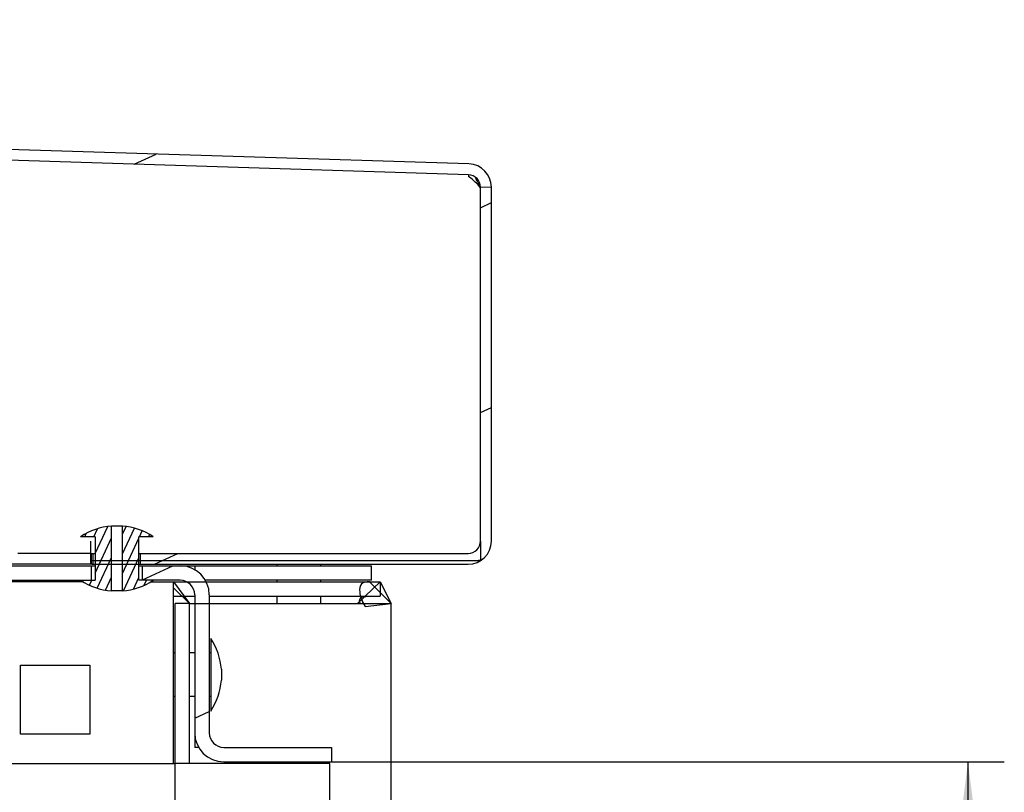
# Model space of a CAD drawing. Units: millimetres. Extents: x 0 to 841, y -1 to 594.
# Drawn here: x 207 to 220, y 269 to 279 of the extents above; entities that cross this region are included whole.
import ezdxf

# ---------------------------------------------------------------- set-up
doc = ezdxf.new("R2010")
doc.units = ezdxf.units.MM
doc.header["$LTSCALE"] = 46.255
doc.layers.get('0').update_dxf_attribs({"linetype": 'CONTINUOUS'})
doc.layers.add('02___PRT_ALL_AXES', color=7, linetype='CONTINUOUS')
doc.layers.add('07__ASM_ALL_ANNOTATION', color=7, linetype='CONTINUOUS')
doc.styles.get("Standard").update_dxf_attribs({"font": 'gost.ttf'})
doc.dimstyles.new('DIMSTYLE_2', dxfattribs={"dimtxt": 3.5, "dimasz": 4, "dimexe": 0.5, "dimexo": 0, "dimgap": 0.875, "dimtad": 1, "dimdec": 3, "dimlfac": 10, "dimtxsty": 'STANDARD', "dimblk": '_FILLED', "dimblk1": '_FILLED', "dimblk2": '_FILLED', "dimcen": 0.09, "dimadec": 0, "dimazin": 0, "dimtp": 0.8, "dimtm": 0.8, "dimtfac": 1, "dimtdec": 3, "dimtofl": 0, "dimtmove": 0, "dimatfit": 3, "dimldrblk": '_FILLED', "dimfxl": 1, "dimtolj": 1, "dimarcsym": 0})

# ---------------------------------------------------------------- blocks, each defined once
blk = doc.blocks.new('_FILLED')
at = {"color": 0, "linetype": 'BYBLOCK'}
blk.add_solid([(0, 0), (-1, 0.125), (-1, -0.125)], dxfattribs=at)
blk = doc.blocks.new('*D22')
at = {"layer": '07__ASM_ALL_ANNOTATION', "color": 2, "linetype": 'CONTINUOUS'}
for p, q in [((210.829, 269.178), (220.083, 269.178)), ((219.583, 269.178), (219.583, 241.908)), ((219.583, 214.638), (219.583, 241.908)), ((207.889, 214.638), (220.083, 214.638))]:
    blk.add_line(p, q, dxfattribs=at)
at = {"layer": '07__ASM_ALL_ANNOTATION', "color": 2, "linetype": 'CONTINUOUS', "xscale": 4, "yscale": 4, "zscale": 4}
for p, rotation in [((219.583, 269.178), 90), ((219.583, 214.638), 270)]:
    blk.add_blockref('_FILLED', p, dxfattribs=dict(at, rotation=rotation))
at = {"layer": '07__ASM_ALL_ANNOTATION', "color": 2, "linetype": 'CONTINUOUS', "insert": (215.208, 241.908), "char_height": 3.5, "width": 9.34191, "attachment_point": 2, "rotation": 90, "line_spacing_factor": 0.9}
blk.add_mtext('545,4', dxfattribs=at)

msp = doc.modelspace()

# ---------------------------------------------------------------- hatches: boundary and pattern name
at = {"linetype": 'CONTINUOUS'}
h = msp.add_hatch(dxfattribs=at)
h.set_pattern_fill('default__40', color=2, scale=2.55404, angle=205, style=0, pattern_type=0)
h.set_pattern_definition([(205, (0, 0), (1.079384, -2.314747), [])])
edge = h.paths.add_edge_path()
edge.add_line((150.02889, 279.06807), (150.02889, 272.21839))
edge.add_spline(control_points=[(150.02889, 279.06807), (150.02889, 279.26027), (150.16694, 279.39401), (150.35904, 279.38791)], knot_values=[0, 0, 0, 0, 1, 1, 1, 1], weights=[1, 0.79719872, 0.79719872, 1], degree=3, periodic=0)
edge.add_line((212.71904, 277.40823), (150.35904, 279.38791))
edge.add_spline(control_points=[(212.71904, 277.40823), (212.90172, 277.40243), (213.02889, 277.27116), (213.02889, 277.08839)], knot_values=[0, 0, 0, 0, 1, 1, 1, 1], weights=[1, 0.81215829, 0.81215829, 1], degree=3, periodic=0)
edge.add_line((213.02889, 272.21839), (213.02889, 277.08839))
edge.add_spline(control_points=[(213.02889, 272.21839), (213.02889, 272.03094), (212.89634, 271.89839), (212.70889, 271.89839)], knot_values=[0, 0, 0, 0, 1, 1, 1, 1], weights=[1, 0.80473785, 0.80473785, 1], degree=3, periodic=0)
edge.add_line((208.20389, 271.89839), (212.70889, 271.89839))
edge.add_line((208.20389, 271.89839), (208.20389, 272.04839))
edge.add_line((208.20389, 272.04839), (212.70889, 272.04839))
edge.add_spline(control_points=[(212.87889, 272.21839), (212.87889, 272.11881), (212.80847, 272.04839), (212.70889, 272.04839)], knot_values=[0, 0, 0, 0, 1, 1, 1, 1], weights=[1, 0.80473785, 0.80473785, 1], degree=3, periodic=0)
edge.add_line((212.87889, 272.21839), (212.87889, 277.08839))
edge.add_spline(control_points=[(212.71428, 277.2583), (212.81133, 277.25522), (212.87889, 277.18548), (212.87889, 277.08839)], knot_values=[0, 0, 0, 0, 1, 1, 1, 1], weights=[1, 0.81215829, 0.81215829, 1], degree=3, periodic=0)
edge.add_line((212.71428, 277.2583), (150.35428, 279.23798))
edge.add_spline(control_points=[(150.17889, 279.06807), (150.17889, 279.17018), (150.25223, 279.24122), (150.35428, 279.23798)], knot_values=[0, 0, 0, 0, 1, 1, 1, 1], weights=[1, 0.79719872, 0.79719872, 1], degree=3, periodic=0)
edge.add_line((150.17889, 279.06807), (150.17889, 272.21839))
edge.add_spline(control_points=[(150.34889, 272.04839), (150.24931, 272.04839), (150.17889, 272.11881), (150.17889, 272.21839)], knot_values=[0, 0, 0, 0, 1, 1, 1, 1], weights=[1, 0.80473785, 0.80473785, 1], degree=3, periodic=0)
edge.add_line((150.34889, 272.04839), (154.85389, 272.04839))
edge.add_line((154.85389, 271.89839), (154.85389, 272.04839))
edge.add_line((150.34889, 271.89839), (154.85389, 271.89839))
edge.add_spline(control_points=[(150.34889, 271.89839), (150.16144, 271.89839), (150.02889, 272.03094), (150.02889, 272.21839)], knot_values=[0, 0, 0, 0, 1, 1, 1, 1], weights=[1, 0.80473785, 0.80473785, 1], degree=3, periodic=0)
edge = h.paths.add_edge_path()
edge.add_line((155.50389, 271.89839), (155.52889, 271.89839))
edge.add_line((155.50389, 271.89839), (155.50389, 272.04839))
edge.add_line((155.50389, 272.04839), (155.52889, 272.04839))
edge.add_line((155.52889, 271.89839), (155.52889, 272.04839))
edge = h.paths.add_edge_path()
edge.add_line((207.52889, 271.89839), (207.55389, 271.89839))
edge.add_line((207.52889, 271.89839), (207.52889, 272.04839))
edge.add_line((207.52889, 272.04839), (207.55389, 272.04839))
edge.add_line((207.55389, 271.89839), (207.55389, 272.04839))
h = msp.add_hatch(dxfattribs=at)
h.set_pattern_fill('default__42', color=2, scale=0.113953, angle=245, style=0, pattern_type=0)
h.set_pattern_definition([(245, (0, 0), (0.103276812, -0.04815877), [])])
edge = h.paths.add_edge_path()
edge.add_line((207.57889, 272.27839), (207.37889, 272.27839))
edge.add_spline(control_points=[(207.37889, 272.27839), (207.50668, 272.36265), (207.65135, 272.41265), (207.80389, 272.42529)], knot_values=[0, 0, 0, 0, 1, 1, 1, 1], weights=[1, 0.97925427, 0.97925427, 1], degree=3, periodic=0)
edge.add_line((207.80389, 271.53149), (207.80389, 272.42529))
edge.add_spline(control_points=[(207.80389, 271.53149), (207.65135, 271.54413), (207.50668, 271.59413), (207.37889, 271.67839)], knot_values=[0, 0, 0, 0, 1, 1, 1, 1], weights=[1, 0.97925427, 0.97925427, 1], degree=3, periodic=0)
edge.add_line((207.57889, 271.67839), (207.37889, 271.67839))
edge.add_line((207.57889, 271.67839), (207.57889, 272.27839))
edge = h.paths.add_edge_path()
edge.add_line((208.37889, 272.27839), (208.17889, 272.27839))
edge.add_line((208.17889, 271.67839), (208.17889, 272.27839))
edge.add_line((208.37889, 271.67839), (208.17889, 271.67839))
edge.add_spline(control_points=[(207.95389, 271.53149), (208.10643, 271.54413), (208.2511, 271.59413), (208.37889, 271.67839)], knot_values=[0, 0, 0, 0, 1, 1, 1, 1], weights=[1, 0.97925427, 0.97925427, 1], degree=3, periodic=0)
edge.add_line((207.95389, 271.53149), (207.95389, 272.42529))
edge.add_spline(control_points=[(208.37889, 272.27839), (208.2511, 272.36265), (208.10643, 272.41265), (207.95389, 272.42529)], knot_values=[0, 0, 0, 0, 1, 1, 1, 1], weights=[1, 0.97925427, 0.97925427, 1], degree=3, periodic=0)
h = msp.add_hatch(dxfattribs=at)
h.set_pattern_fill('default__51', color=2, scale=2.028536, angle=205, style=0, pattern_type=0)
h.set_pattern_definition([(205, (0, 0), (0.857296, -1.838478), [])])
edge = h.paths.add_edge_path()
edge.add_line((208.74889, 271.87839), (208.22889, 271.87839))
edge.add_spline(control_points=[(209.14889, 271.47839), (209.14889, 271.7127), (208.9832, 271.87839), (208.74889, 271.87839)], knot_values=[0, 0, 0, 0, 1, 1, 1, 1], weights=[1, 0.80473785, 0.80473785, 1], degree=3, periodic=0)
edge.add_line((209.14889, 271.47839), (209.14889, 269.57839))
edge.add_spline(control_points=[(209.34889, 269.37839), (209.23173, 269.37839), (209.14889, 269.46123), (209.14889, 269.57839)], knot_values=[0, 0, 0, 0, 1, 1, 1, 1], weights=[1, 0.80473785, 0.80473785, 1], degree=3, periodic=0)
edge.add_line((209.34889, 269.37839), (210.82889, 269.37839))
edge.add_line((210.82889, 269.37839), (210.82889, 269.17839))
edge.add_line((209.34889, 269.17839), (210.82889, 269.17839))
edge.add_spline(control_points=[(209.34889, 269.17839), (209.11457, 269.17839), (208.94889, 269.34407), (208.94889, 269.57839)], knot_values=[0, 0, 0, 0, 1, 1, 1, 1], weights=[1, 0.80473785, 0.80473785, 1], degree=3, periodic=0)
edge.add_line((208.94889, 271.47839), (208.94889, 269.57839))
edge.add_spline(control_points=[(208.94889, 271.47839), (208.94889, 271.59555), (208.86605, 271.67839), (208.74889, 271.67839)], knot_values=[0, 0, 0, 0, 1, 1, 1, 1], weights=[1, 0.80473785, 0.80473785, 1], degree=3, periodic=0)
edge.add_line((208.74889, 271.67839), (208.22889, 271.67839))
edge.add_line((208.22889, 271.67839), (208.22889, 271.87839))
edge = h.paths.add_edge_path()
edge.add_line((207.52889, 271.87839), (201.02889, 271.87839))
edge.add_line((207.52889, 271.67839), (207.52889, 271.87839))
edge.add_line((207.52889, 271.67839), (201.02889, 271.67839))
edge.add_line((201.02889, 271.67839), (201.02889, 271.87839))
edge = h.paths.add_edge_path()
edge.add_line((162.02889, 271.87839), (155.52889, 271.87839))
edge.add_line((162.02889, 271.67839), (162.02889, 271.87839))
edge.add_line((162.02889, 271.67839), (155.52889, 271.67839))
edge.add_line((155.52889, 271.67839), (155.52889, 271.87839))
edge = h.paths.add_edge_path()
edge.add_line((153.90889, 271.47839), (153.90889, 269.57839))
edge.add_spline(control_points=[(153.90889, 271.47839), (153.90889, 271.7127), (154.07457, 271.87839), (154.30889, 271.87839)], knot_values=[0, 0, 0, 0, 1, 1, 1, 1], weights=[1, 0.80473785, 0.80473785, 1], degree=3, periodic=0)
edge.add_line((154.82889, 271.87839), (154.30889, 271.87839))
edge.add_line((154.82889, 271.67839), (154.82889, 271.87839))
edge.add_line((154.82889, 271.67839), (154.30889, 271.67839))
edge.add_spline(control_points=[(154.10889, 271.47839), (154.10889, 271.59555), (154.19173, 271.67839), (154.30889, 271.67839)], knot_values=[0, 0, 0, 0, 1, 1, 1, 1], weights=[1, 0.80473785, 0.80473785, 1], degree=3, periodic=0)
edge.add_line((154.10889, 271.47839), (154.10889, 269.57839))
edge.add_spline(control_points=[(153.70889, 269.17839), (153.9432, 269.17839), (154.10889, 269.34407), (154.10889, 269.57839)], knot_values=[0, 0, 0, 0, 1, 1, 1, 1], weights=[1, 0.80473785, 0.80473785, 1], degree=3, periodic=0)
edge.add_line((153.70889, 269.17839), (152.22889, 269.17839))
edge.add_line((152.22889, 269.37839), (152.22889, 269.17839))
edge.add_line((153.70889, 269.37839), (152.22889, 269.37839))
edge.add_spline(control_points=[(153.70889, 269.37839), (153.82605, 269.37839), (153.90889, 269.46123), (153.90889, 269.57839)], knot_values=[0, 0, 0, 0, 1, 1, 1, 1], weights=[1, 0.80473785, 0.80473785, 1], degree=3, periodic=0)

# ---------------------------------------------------------------- linework, layer by layer
at = {"color": 7, "linetype": 'CONTINUOUS'}
for p, q in [((212.71904, 277.40823), (150.35904, 279.38791)), ((212.71428, 277.2583), (150.35428, 279.23798)), ((212.71428, 277.2583), (212.71352, 277.23425)), ((212.87889, 277.08299), (212.87621, 277.08594)), ((212.87889, 272.21839), (212.87889, 277.08839)), ((213.02889, 272.21839), (213.02889, 277.08839)), ((207.80389, 271.53149), (207.80389, 272.42529)), ((207.95389, 272.42529), (207.80389, 272.42529)), ((207.95389, 271.53149), (207.95389, 272.42529)), ((207.57889, 272.27839), (207.37889, 272.27839)), ((207.51889, 271.89839), (207.51889, 272.21839)), ((207.57889, 272.27839), (207.57889, 271.67839)), ((208.17889, 271.67839), (208.17889, 272.27839)), ((208.37889, 272.27839), (208.17889, 272.27839)), ((207.51889, 272.04839), (206.51497, 272.04839)), ((207.51889, 271.94839), (207.52889, 271.94839)), ((207.52889, 271.89839), (207.52889, 272.04839)), ((207.52889, 272.04839), (207.57889, 272.04839)), ((207.55389, 271.89839), (207.55389, 272.04839)), ((208.17889, 272.04839), (212.70889, 272.04839)), ((208.20389, 271.89839), (208.20389, 272.04839)), ((194.62889, 271.87839), (207.57889, 271.87839)), ((207.51889, 271.89839), (206.40889, 271.89839)), ((207.52889, 271.89839), (207.57889, 271.89839)), ((207.52889, 271.67839), (207.52889, 271.87839)), ((208.17889, 271.89839), (212.70889, 271.89839)), ((208.17889, 271.87839), (211.37889, 271.87839)), ((208.22889, 271.67839), (208.22889, 271.87839)), ((208.94889, 271.87839), (208.94889, 271.81659)), ((211.37889, 271.67839), (211.37889, 271.87839)), ((194.62889, 271.67839), (207.57889, 271.67839)), ((208.74889, 271.67839), (208.17889, 271.67839)), ((211.37889, 271.67839), (209.08709, 271.67839)), ((211.49889, 271.65839), (211.49889, 271.45839)), ((207.95389, 271.53149), (207.80389, 271.53149)), ((208.65889, 271.45839), (208.94889, 271.45839)), ((208.94889, 271.47839), (208.94889, 269.37839)), ((209.14889, 271.47839), (209.14889, 269.57839)), ((209.14889, 271.45839), (211.49889, 271.45839)), ((208.67889, 189.01839), (208.67889, 271.35839)), ((208.87889, 271.35839), (208.67889, 271.35839)), ((209.31579, 270.45339), (209.31579, 270.30339)), ((209.01069, 269.37839), (208.94889, 269.37839)), ((209.34889, 269.37839), (210.82889, 269.37839)), ((210.82889, 269.37839), (210.82889, 269.17839)), ((210.80889, 269.15839), (208.67889, 269.15839)), ((209.34889, 269.17839), (210.82889, 269.17839)), ((210.80889, 191.21839), (210.80889, 269.15839))]:
    msp.add_line(p, q, dxfattribs=at)
at = {"color": 2, "linetype": 'CONTINUOUS'}
for p, q in [((213.02889, 277.08839), (212.87889, 277.08299)), ((212.87889, 272.21839), (212.87889, 271.94839)), ((207.51889, 271.94839), (207.52889, 271.89839)), ((207.52889, 271.94839), (212.87889, 271.94839)), ((207.57889, 271.89839), (208.17889, 271.89839)), ((208.83257, 271.65839), (209.10045, 271.65839)), ((208.94889, 271.35839), (209.14889, 271.35839)), ((211.29296, 271.31891), (211.64889, 271.35839)), ((208.65889, 269.15839), (208.67889, 269.15839))]:
    msp.add_line(p, q, dxfattribs=at)
at = {"color": 6, "linetype": 'CONTINUOUS'}
for p, q in [((212.90386, 271.96464), (212.87889, 271.94839)), ((208.65889, 271.65839), (208.87889, 271.35839)), ((211.49889, 271.65839), (211.18549, 271.35839)), ((211.35171, 271.65839), (211.64889, 271.35839)), ((211.49889, 271.65839), (211.64889, 271.35839)), ((208.65889, 271.57585), (208.87889, 271.35839))]:
    msp.add_line(p, q, dxfattribs=at)
at = {"color": 3, "linetype": 'CONTINUOUS'}
for p, q in [((207.4128, 271.65839), (202.12889, 271.65839)), ((208.34498, 271.65839), (208.83257, 271.65839)), ((208.65889, 269.15839), (208.65889, 271.65839)), ((209.10045, 271.65839), (211.49889, 271.65839)), ((208.87889, 269.15839), (208.87889, 271.35839)), ((208.87889, 271.35839), (208.94889, 271.35839)), ((209.14889, 271.35839), (211.64889, 271.35839)), ((211.64889, 189.01839), (211.64889, 271.35839)), ((206.55389, 269.55839), (206.55389, 270.50839)), ((206.55389, 270.50839), (207.50389, 270.50839)), ((207.50389, 270.50839), (207.50389, 269.55839)), ((207.50389, 269.55839), (206.55389, 269.55839))]:
    msp.add_line(p, q, dxfattribs=at)
at = {"color": 6, "linetype": 'CONTINUOUS'}
msp.add_lwpolyline([(212.90072, 271.9626), (212.87754, 271.95202), (212.85068, 271.94839)], dxfattribs=at)
at = {"color": 7, "linetype": 'CONTINUOUS'}
for centre, radius, start, end in [((212.70889, 277.08839), 0.32, 0, 88.181697), ((212.70889, 277.08839), 0.17, 0, 88.181697), ((207.87889, 271.52006), 0.90833, 94.736236, 123.398488), ((207.87889, 271.52006), 0.90833, 56.601512, 85.263764), ((212.70889, 272.21839), 0.32, 270, 360), ((212.70889, 272.21839), 0.17, 270, 360), ((208.74889, 271.47839), 0.4, 0, 90), ((207.87889, 272.43672), 0.90833, 236.601512, 265.263764), ((207.87889, 272.43672), 0.90833, 274.736236, 303.398488), ((208.74889, 271.47839), 0.2, 0, 90), ((208.41056, 270.37839), 0.90833, 4.736236, 33.398488), ((208.41056, 270.37839), 0.90833, 326.601512, 355.263764), ((209.34889, 269.57839), 0.4, 180, 270), ((209.34889, 269.57839), 0.2, 180, 270)]:
    msp.add_arc(centre, radius, start, end, dxfattribs=at)
at = {"color": 3, "linetype": 'CONTINUOUS'}
for centre, radius, start, end in [((211.64065, 271.56378), 0.42572, 197.237616, 207.675333), ((211.61753, 271.55223), 0.39988, 207.748839, 209.008822)]:
    msp.add_arc(centre, radius, start, end, dxfattribs=at)
at = {"color": 7, "linetype": 'CONTINUOUS'}
for points, knots in [([(212.87621, 277.08594), (212.86282, 277.10066), (212.81337, 277.15467), (212.76006, 277.20769), (212.71352, 277.23425)], [0, 0, 0, 0, 0.27079507, 1, 1, 1, 1]), ([(212.8768, 277.08739), (212.87111, 277.09935), (212.84892, 277.14596), (212.82627, 277.19238), (212.80824, 277.22626)], [0, 0, 0, 0, 0.25656774, 1, 1, 1, 1]), ([(211.21681, 271.39981), (211.21681, 271.40365), (211.21799, 271.41784), (211.22636, 271.43112), (211.23447, 271.43752)], [0, 0, 0, 0, 0.27101486, 1, 1, 1, 1]), ([(211.23447, 271.43752), (211.24849, 271.44859), (211.29002, 271.45791), (211.32947, 271.45839), (211.35171, 271.45839)], [0, 0, 0, 0, 0.44544159, 1, 1, 1, 1])]:
    msp.add_open_spline(points, degree=3, knots=knots, dxfattribs=at)
at = {"color": 2, "linetype": 'CONTINUOUS'}
msp.add_open_spline([(211.35171, 271.65839), (211.31421, 271.65839), (211.22177, 271.64789), (211.21161, 271.51757), (211.23765, 271.41522), (211.27051, 271.3495), (211.29296, 271.31891)], degree=3, knots=[0, 0, 0, 0, 0.25553492, 0.51347139, 0.74140948, 1, 1, 1, 1], dxfattribs=at)
at = {"color": 7, "linetype": 'CONTINUOUS'}
msp.add_open_spline([(211.22816, 271.35837), (211.22162, 271.37111), (211.21682, 271.38549), (211.21681, 271.39981)], degree=3, dxfattribs=at)
at = {"layer": '02___PRT_ALL_AXES', "color": 7, "linetype": 'CONTINUOUS'}
for p, q in [((210.07889, 271.89839), (210.07889, 271.87839)), ((210.67889, 271.89839), (210.67889, 271.87839)), ((210.07889, 271.67839), (210.07889, 271.65839)), ((210.67889, 271.67839), (210.67889, 271.65839)), ((210.07889, 271.45839), (210.07889, 271.35839)), ((210.67889, 271.45839), (210.67889, 271.35839)), ((209.16889, 270.87839), (209.16889, 269.87839)), ((208.67889, 270.67839), (208.65889, 270.67839)), ((208.94889, 270.67839), (208.87889, 270.67839)), ((209.16889, 270.67839), (209.14889, 270.67839)), ((208.67889, 270.07839), (208.65889, 270.07839)), ((208.94889, 270.07839), (208.87889, 270.07839)), ((209.16889, 270.07839), (209.14889, 270.07839))]:
    msp.add_line(p, q, dxfattribs=at)
at = {"layer": '02___PRT_ALL_AXES', "color": 3, "linetype": 'CONTINUOUS'}
msp.add_line((203.67889, 269.15839), (208.65889, 269.15839), dxfattribs=at)
at = {"layer": '02___PRT_ALL_AXES', "color": 7, "linetype": 'CONTINUOUS'}
for start, end in [(4.736236, 33.398488), (326.601512, 355.263764)]:
    msp.add_arc((208.41056, 270.37839), 0.90833, start, end, dxfattribs=at)

# ---------------------------------------------------------------- dimensions: what is measured, and where the dimension line sits
at = {"layer": '07__ASM_ALL_ANNOTATION', "color": 2, "linetype": 'CONTINUOUS'}
dim = msp.add_linear_dim(base=(219.58332, 269.17839), p1=(207.88889, 214.63839), p2=(210.82889, 269.17839), angle=90, dimstyle='DIMSTYLE_2', dxfattribs=at)
dim.commit()
dim.dimension.update_dxf_attribs({"geometry": '*D22', "text_midpoint": (219.58332, 241.90999), "dimtype": 160})

doc.saveas('drawing.dxf')
